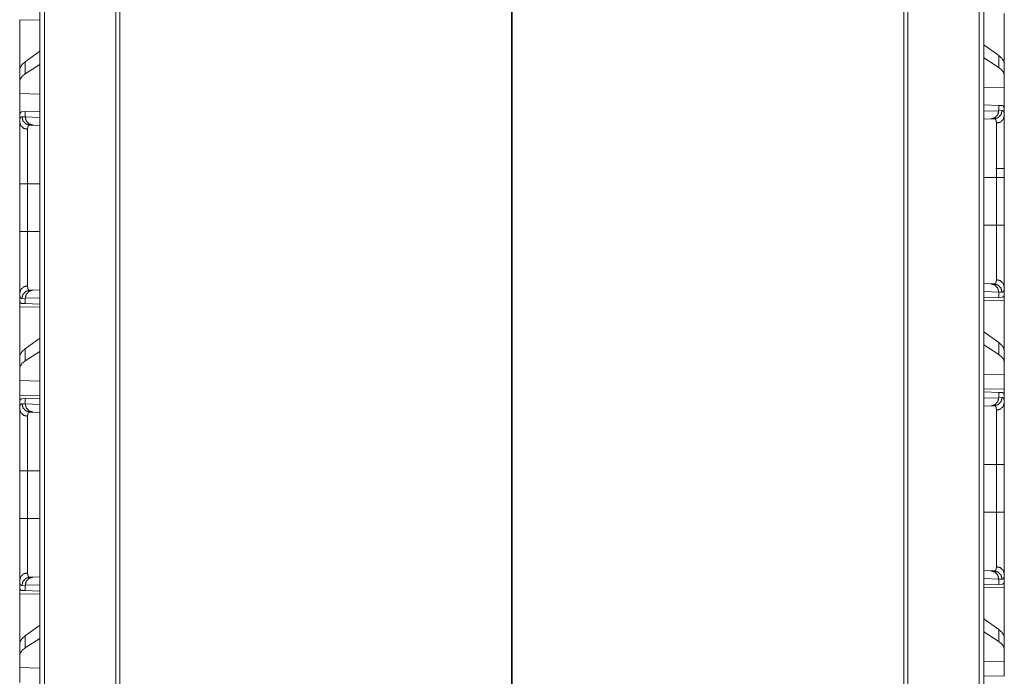
# Model space of a CAD drawing. Units: inches. Extents: x 77 to 139, y 18 to 148.
# Drawn here: x 77 to 83, y 27 to 31 of the extents above; entities that cross this region are included whole.
import ezdxf

# ---------------------------------------------------------------- set-up
doc = ezdxf.new("R2010")
doc.units = ezdxf.units.IN
doc.header["$MEASUREMENT"] = 0
doc.layers.add('1', color=7, linetype='Continuous', true_color=0xffffff)

msp = doc.modelspace()

# ---------------------------------------------------------------- linework, layer by layer
at = {"layer": '1', "color": 7, "linetype": 'Continuous', "lineweight": 18}
for p, q in [((77.2273, 22.4899), (77.2273, 97.5341)), ((77.2549, 97.5304), (77.2549, 22.4948)), ((82.9511, 22.4948), (82.9511, 97.5304)), ((82.9787, 97.5353), (82.9787, 22.4899)), ((77.6896, 22.5716), (77.6896, 97.4536)), ((77.7143, 97.4486), (77.7143, 22.5765)), ((82.4917, 22.5765), (82.4917, 97.4486)), ((82.5164, 97.4536), (82.5164, 22.5716)), ((80.1001, 89.696), (80.1001, 22.9974)), ((80.1059, 22.9974), (80.1059, 89.696)), ((83.104, 30.7304), (83.104, 30.4253)), ((77.104, 30.6924), (77.2273, 30.6903)), ((77.104, 30.3873), (77.104, 30.6924)), ((77.2273, 30.4999), (77.1381, 30.4358)), ((83.0699, 30.4738), (82.9787, 30.5393)), ((77.1381, 30.3622), (77.1381, 30.4358)), ((83.0699, 30.4003), (82.9787, 30.4593)), ((83.0699, 30.4738), (83.0699, 30.4003)), ((83.104, 30.3541), (83.104, 30.4253)), ((77.104, 30.3873), (77.104, 30.3161)), ((77.2273, 30.42), (77.1381, 30.3622)), ((77.104, 30.3161), (77.104, 30.2422)), ((83.104, 30.2802), (83.104, 30.3541)), ((77.2273, 30.2386), (77.104, 30.2422)), ((77.104, 30.0985), (77.104, 30.2422)), ((83.104, 30.2802), (82.9787, 30.2766)), ((83.104, 30.2802), (83.104, 30.1365)), ((77.118, 30.1312), (77.1381, 30.1319)), ((77.1381, 30.1319), (77.2273, 30.135)), ((77.1381, 30.0995), (77.1381, 30.1319)), ((82.9787, 30.1731), (83.0699, 30.1699)), ((82.9787, 30.1343), (83.0699, 30.1375)), ((83.0699, 30.1699), (83.0699, 30.1375)), ((83.0699, 30.1699), (83.09, 30.1692)), ((83.0699, 30.1375), (83.0903, 30.1382)), ((83.104, 30.1075), (83.104, 30.1366)), ((77.104, 30.0985), (77.104, 30.0695)), ((77.1177, 30.1002), (77.1381, 30.0995)), ((77.1381, 30.0995), (77.2273, 30.0964)), ((83.0234, 30.0875), (82.9787, 30.086)), ((83.0428, 30.0882), (83.0234, 30.0875)), ((77.1846, 30.0495), (77.1652, 30.0502)), ((77.2273, 30.048), (77.1846, 30.0495)), ((77.104, 29.6917), (77.104, 29.771)), ((83.104, 29.771), (83.104, 29.7297)), ((82.9787, 29.7297), (83.0557, 29.7297)), ((83.0557, 29.4393), (83.0557, 29.7297)), ((83.104, 29.7297), (83.104, 29.4393)), ((77.104, 29.4013), (77.104, 29.6917)), ((77.1523, 29.6917), (77.2273, 29.6917)), ((77.1523, 29.6917), (77.1523, 29.4013)), ((77.1523, 29.4013), (77.2273, 29.4013)), ((82.9787, 29.4393), (83.0557, 29.4393)), ((77.1652, 29.0428), (77.1846, 29.0435)), ((77.1846, 29.0435), (77.2273, 29.045)), ((82.9787, 29.0831), (83.0234, 29.0815)), ((83.0234, 29.0815), (83.0428, 29.0808)), ((83.104, 29.0095), (83.104, 29.0615)), ((77.104, 29.0235), (77.104, 28.9715)), ((77.1381, 28.9935), (77.1177, 28.9928)), ((77.2273, 28.9966), (77.1381, 28.9935)), ((77.1381, 28.9611), (77.1381, 28.9935)), ((83.0699, 29.0315), (82.9787, 29.0347)), ((83.0699, 28.9991), (82.9787, 28.9959)), ((82.9787, 28.9782), (83.104, 28.9804)), ((83.0699, 29.0315), (83.0699, 28.9991)), ((83.0903, 29.0308), (83.0699, 29.0315)), ((83.09, 28.9998), (83.0699, 28.9991)), ((83.104, 29.0095), (83.1011, 29.0094)), ((83.104, 28.9804), (83.104, 28.6753)), ((77.1069, 28.9714), (77.104, 28.9715)), ((77.104, 28.9424), (77.2273, 28.9403)), ((77.104, 28.6373), (77.104, 28.9424)), ((77.1381, 28.9611), (77.118, 28.9618)), ((77.2273, 28.958), (77.1381, 28.9611)), ((77.2273, 28.7499), (77.1381, 28.6858)), ((83.0699, 28.7238), (82.9787, 28.7893)), ((77.1381, 28.6122), (77.1381, 28.6858)), ((83.0699, 28.6503), (82.9787, 28.7093)), ((83.0699, 28.7238), (83.0699, 28.6503)), ((77.104, 28.6373), (77.104, 28.5661)), ((77.2273, 28.67), (77.1381, 28.6122)), ((83.104, 28.6041), (83.104, 28.6753)), ((77.104, 28.5661), (77.104, 28.4922)), ((83.104, 28.5302), (83.104, 28.6041)), ((83.104, 28.5302), (82.9787, 28.5266)), ((83.104, 28.5302), (83.104, 28.4386)), ((77.2273, 28.4886), (77.104, 28.4922)), ((77.104, 28.4006), (77.104, 28.4922)), ((83.104, 28.4386), (82.9787, 28.4408)), ((77.2273, 28.4027), (77.104, 28.4006)), ((77.118, 28.3812), (77.1381, 28.3819)), ((77.1381, 28.3819), (77.2273, 28.385)), ((77.1381, 28.3495), (77.1381, 28.3819)), ((82.9787, 28.4231), (83.0699, 28.4199)), ((82.9787, 28.3843), (83.0699, 28.3875)), ((83.0699, 28.4199), (83.0699, 28.3875)), ((83.0699, 28.4199), (83.09, 28.4192)), ((83.0699, 28.3875), (83.0903, 28.3882)), ((83.104, 28.4095), (83.1011, 28.4096)), ((83.104, 28.3575), (83.104, 28.4095)), ((77.1069, 28.3716), (77.104, 28.3715)), ((77.104, 28.3715), (77.104, 28.3195)), ((77.1177, 28.3502), (77.1381, 28.3495)), ((77.1381, 28.3495), (77.2273, 28.3464)), ((83.0234, 28.3375), (82.9787, 28.336)), ((83.0428, 28.3382), (83.0234, 28.3375)), ((77.1846, 28.2995), (77.1652, 28.3002)), ((77.2273, 28.298), (77.1846, 28.2995)), ((82.9787, 27.9797), (83.0557, 27.9797)), ((83.0557, 27.6893), (83.0557, 27.9797)), ((83.104, 27.9797), (83.104, 27.6893)), ((77.104, 27.6513), (77.104, 27.9417)), ((77.1523, 27.9417), (77.2273, 27.9417)), ((77.1523, 27.9417), (77.1523, 27.6513)), ((82.9787, 27.6893), (83.0557, 27.6893)), ((77.1523, 27.6513), (77.2273, 27.6513)), ((82.9787, 27.3331), (83.0234, 27.3315)), ((83.0234, 27.3315), (83.0428, 27.3308)), ((83.104, 27.2595), (83.104, 27.3115)), ((77.104, 27.2735), (77.104, 27.2215)), ((77.1381, 27.2435), (77.1177, 27.2428)), ((77.2273, 27.2466), (77.1381, 27.2435)), ((77.1381, 27.2111), (77.1381, 27.2435)), ((77.1652, 27.2928), (77.1846, 27.2935)), ((77.1846, 27.2935), (77.2273, 27.295)), ((83.0699, 27.2815), (82.9787, 27.2847)), ((83.0699, 27.2491), (82.9787, 27.2459)), ((83.0699, 27.2815), (83.0699, 27.2491)), ((83.0903, 27.2808), (83.0699, 27.2815)), ((83.09, 27.2498), (83.0699, 27.2491)), ((83.104, 27.2595), (83.1011, 27.2594)), ((77.1069, 27.2214), (77.104, 27.2215)), ((77.104, 27.1924), (77.2273, 27.1903)), ((77.104, 26.8873), (77.104, 27.1924)), ((77.1381, 27.2111), (77.118, 27.2118)), ((77.2273, 27.208), (77.1381, 27.2111)), ((82.9787, 27.2282), (83.104, 27.2304)), ((83.104, 27.2304), (83.104, 26.9253)), ((83.0699, 26.9738), (82.9787, 27.0393)), ((77.2273, 26.9999), (77.1381, 26.9358)), ((83.0699, 26.9002), (82.9787, 26.9593)), ((83.0699, 26.9738), (83.0699, 26.9002)), ((77.104, 26.8873), (77.104, 26.8161)), ((77.1381, 26.8622), (77.1381, 26.9358)), ((77.2273, 26.92), (77.1381, 26.8622)), ((83.104, 26.8541), (83.104, 26.9253)), ((83.104, 26.7802), (83.104, 26.8541)), ((77.104, 26.8161), (77.104, 26.7422)), ((83.104, 26.7802), (82.9787, 26.7766)), ((83.104, 26.7802), (83.104, 26.6886)), ((77.2273, 26.7386), (77.104, 26.7422)), ((77.104, 26.6506), (77.104, 26.7422)), ((83.104, 26.6886), (82.9787, 26.6908))]:
    msp.add_line(p, q, dxfattribs=at)
for points, knots in [([(77.1381, 30.4358), (77.1192, 30.4196), (77.1078, 30.4034), (77.104, 30.3873)], [0, 0, 0.40671, 0.730268, 1, 1]), ([(83.104, 30.4253), (83.1002, 30.4414), (83.0888, 30.4576), (83.0699, 30.4738)], [0, 0, 0.269674, 0.593297, 1, 1]), ([(77.1381, 30.3622), (77.1192, 30.3473), (77.1078, 30.3319), (77.104, 30.3161)], [0, 0, 0.404458, 0.726695, 1, 1]), ([(83.104, 30.3541), (83.1002, 30.3699), (83.0888, 30.3853), (83.0699, 30.4003)], [0, 0, 0.273328, 0.595515, 1, 1]), ([(77.104, 30.0985), (77.1042, 30.1061), (77.1048, 30.1126), (77.1059, 30.1182), (77.1074, 30.1227), (77.1093, 30.1263), (77.1117, 30.129), (77.1124, 30.1295), (77.1131, 30.1299), (77.1138, 30.1303), (77.1146, 30.1306), (77.1162, 30.131), (77.118, 30.1312)], [0, 0, 0.193121, 0.361367, 0.506247, 0.629585, 0.734641, 0.826178, 0.847787, 0.869241, 0.890601, 0.911906, 0.95515, 1, 1]), ([(83.0699, 30.1375), (83.0638, 30.113), (83.0468, 30.0948), (83.0234, 30.0875)], [0, 0, 0.338296, 0.671602, 1, 1]), ([(83.0903, 30.1382), (83.084, 30.1137), (83.0667, 30.0954), (83.0428, 30.0882)], [0, 0, 0.335301, 0.668561, 1, 1]), ([(83.09, 30.1692), (83.0918, 30.169), (83.0934, 30.1686), (83.0942, 30.1683), (83.0949, 30.1679), (83.0956, 30.1675), (83.0963, 30.167), (83.0987, 30.1643), (83.1006, 30.1607), (83.1021, 30.1562), (83.1032, 30.1506), (83.1038, 30.1441), (83.104, 30.1366)], [0, 0, 0.04501, 0.088269, 0.109539, 0.130934, 0.152341, 0.173948, 0.265471, 0.370512, 0.493912, 0.63869, 0.806912, 1, 1]), ([(83.0903, 30.1382), (83.0936, 30.1378), (83.0964, 30.1364), (83.0988, 30.1341), (83.1007, 30.1308), (83.1022, 30.1265), (83.1032, 30.1212), (83.1034, 30.1197), (83.1036, 30.1181), (83.1037, 30.1165), (83.1038, 30.1148), (83.104, 30.1113), (83.104, 30.1075)], [0, 0, 0.088663, 0.172502, 0.261592, 0.364434, 0.486786, 0.632396, 0.672729, 0.71474, 0.758235, 0.803435, 0.89843, 1, 1]), ([(77.104, 30.0695), (77.1041, 30.0733), (77.1042, 30.0768), (77.1043, 30.0785), (77.1045, 30.0801), (77.1046, 30.0817), (77.1048, 30.0832), (77.1059, 30.0885), (77.1073, 30.0928), (77.1092, 30.0961), (77.1116, 30.0984), (77.1144, 30.0998), (77.1177, 30.1002)], [0, 0, 0.101586, 0.19668, 0.241799, 0.2853, 0.327317, 0.367655, 0.51337, 0.635655, 0.738424, 0.827649, 0.911499, 1, 1]), ([(77.1523, 30.0234), (77.128, 30.0301), (77.1104, 30.0469), (77.104, 30.0695)], [0, 0, 0.344557, 0.677881, 1, 1]), ([(77.104, 29.6917), (77.104, 29.7219), (77.104, 29.7517), (77.104, 29.781), (77.104, 29.8099), (77.104, 29.8384), (77.104, 29.8455), (77.104, 29.8525), (77.104, 29.8663), (77.104, 29.893), (77.104, 29.9185), (77.104, 29.9429), (77.104, 29.9546), (77.104, 29.9575), (77.104, 29.9633), (77.104, 29.9771), (77.104, 29.9877), (77.104, 30.0076), (77.104, 30.0258), (77.104, 30.0422), (77.104, 30.0461), (77.104, 30.0498), (77.104, 30.0569), (77.104, 30.0695)], [0, 0, 0.079905, 0.158681, 0.236346, 0.312916, 0.388367, 0.407046, 0.425588, 0.462077, 0.532728, 0.600321, 0.664837, 0.695932, 0.703583, 0.71873, 0.7554, 0.783437, 0.83608, 0.884201, 0.927755, 0.937922, 0.947787, 0.966535, 1, 1]), ([(77.1652, 30.0502), (77.1413, 30.0574), (77.124, 30.0757), (77.1177, 30.1002)], [0, 0, 0.331372, 0.664691, 1, 1]), ([(77.1846, 30.0495), (77.1612, 30.0568), (77.1442, 30.075), (77.1381, 30.0995)], [0, 0, 0.328352, 0.661665, 1, 1]), ([(83.0557, 30.0614), (83.0557, 30.0647), (83.0556, 30.0678), (83.0555, 30.0692), (83.0553, 30.0706), (83.0552, 30.072), (83.055, 30.0733), (83.054, 30.078), (83.0526, 30.0817), (83.0508, 30.0846), (83.0486, 30.0867), (83.0473, 30.0874), (83.0459, 30.0879), (83.0452, 30.088), (83.0444, 30.0881), (83.044, 30.0882), (83.0436, 30.0882), (83.0432, 30.0882), (83.0431, 30.0882), (83.0429, 30.0882), (83.0429, 30.0882), (83.0429, 30.0882), (83.0428, 30.0882), (83.0428, 30.0882)], [0, 0, 0.099349, 0.192432, 0.236639, 0.279271, 0.320507, 0.360095, 0.503188, 0.624081, 0.726851, 0.81772, 0.861605, 0.9057, 0.928331, 0.951437, 0.96321, 0.975349, 0.987474, 0.990604, 0.995298, 0.996865, 0.997647, 0.999212, 1, 1]), ([(83.104, 30.1075), (83.0976, 30.0849), (83.08, 30.0681), (83.0557, 30.0614)], [0, 0, 0.322069, 0.655397, 1, 1]), ([(83.0557, 29.7297), (83.0557, 29.743), (83.0557, 29.7464), (83.0557, 29.753), (83.0557, 29.7695), (83.0557, 29.8084), (83.0557, 29.8339), (83.0557, 29.8589), (83.0557, 29.8651), (83.0557, 29.8712), (83.0557, 29.8833), (83.0557, 29.9067), (83.0557, 29.929), (83.0557, 29.9504), (83.0557, 29.9556), (83.0557, 29.9632), (83.0557, 29.9682), (83.0557, 29.9897), (83.0557, 30.023), (83.0557, 30.0391), (83.0557, 30.0424), (83.0557, 30.0472), (83.0557, 30.056), (83.0557, 30.0614)], [0, 0, 0.040165, 0.050207, 0.07023, 0.119966, 0.237331, 0.31401, 0.389442, 0.408092, 0.426604, 0.46302, 0.533545, 0.601007, 0.665407, 0.681033, 0.70409, 0.719216, 0.783802, 0.884382, 0.93297, 0.942981, 0.957391, 0.983961, 1, 1]), ([(83.104, 30.1075), (83.104, 30.0949), (83.104, 30.0878), (83.104, 30.0841), (83.104, 30.0802), (83.104, 30.0638), (83.104, 30.0456), (83.104, 30.0257), (83.104, 30.0041), (83.104, 29.9984), (83.104, 29.9926), (83.104, 29.9868), (83.104, 29.9689), (83.104, 29.9439), (83.104, 29.9178), (83.104, 29.8974), (83.104, 29.887), (83.104, 29.8835), (83.104, 29.8764), (83.104, 29.8622), (83.104, 29.8335), (83.104, 29.8044), (83.104, 29.7748), (83.104, 29.7449), (83.104, 29.7297)], [0, 0, 0.033465, 0.052213, 0.062078, 0.072245, 0.115808, 0.16392, 0.216563, 0.273791, 0.288817, 0.304076, 0.319525, 0.367042, 0.433101, 0.502219, 0.556077, 0.583666, 0.592954, 0.611642, 0.649225, 0.725235, 0.802349, 0.880573, 0.95991, 1, 1]), ([(77.1652, 30.0502), (77.1652, 30.0502), (77.1651, 30.0502), (77.1651, 30.0502), (77.165, 30.0502), (77.1649, 30.0502), (77.1646, 30.0502), (77.1644, 30.0502), (77.164, 30.0502), (77.1636, 30.0501), (77.1629, 30.05), (77.1621, 30.0499), (77.1607, 30.0494), (77.1594, 30.0487), (77.1572, 30.0466), (77.1554, 30.0437), (77.154, 30.04), (77.153, 30.0353), (77.1528, 30.034), (77.1527, 30.0326), (77.1526, 30.0312), (77.1524, 30.0298), (77.1523, 30.0267), (77.1523, 30.0234)], [0, 0, 0.000782, 0.002347, 0.003135, 0.006069, 0.009199, 0.018391, 0.024457, 0.036597, 0.048372, 0.07148, 0.094093, 0.138409, 0.182081, 0.272959, 0.375741, 0.496647, 0.639852, 0.679445, 0.72061, 0.763326, 0.807553, 0.900638, 1, 1]), ([(77.1523, 30.0234), (77.1523, 30.0123), (77.1523, 30.0061), (77.1523, 30.0028), (77.1523, 29.9994), (77.1523, 29.9691), (77.1523, 29.9327), (77.1523, 29.9277), (77.1523, 29.9227), (77.1523, 29.9176), (77.1523, 29.9018), (77.1523, 29.88), (77.1523, 29.8571), (77.1523, 29.8453), (77.1523, 29.8332), (77.1523, 29.8271), (77.1523, 29.8209), (77.1523, 29.7959), (77.1523, 29.7446), (77.1523, 29.7315), (77.1523, 29.715), (77.1523, 29.7117), (77.1523, 29.705), (77.1523, 29.6917)], [0, 0, 0.033412, 0.05213, 0.061985, 0.072135, 0.163655, 0.273314, 0.288322, 0.303546, 0.318967, 0.366405, 0.432336, 0.50133, 0.53697, 0.573396, 0.591898, 0.610558, 0.68599, 0.840595, 0.880024, 0.92976, 0.939772, 0.959835, 1, 1]), ([(83.104, 29.786), (83.0976, 29.786), (83.0515, 29.786)], [0, 0, 0.1219, 1, 1]), ([(83.104, 29.7297), (83.0976, 29.7297), (83.0557, 29.7297)], [0, 0, 0.132758, 1, 1]), ([(77.1523, 29.6917), (77.1104, 29.6917), (77.104, 29.6917)], [0, 0, 0.867107, 1, 1]), ([(77.104, 29.0235), (77.104, 29.0361), (77.104, 29.043), (77.104, 29.0584), (77.104, 29.0756), (77.104, 29.0946), (77.104, 29.1074), (77.104, 29.11), (77.104, 29.1154), (77.104, 29.1264), (77.104, 29.1494), (77.104, 29.1737), (77.104, 29.1992), (77.104, 29.2125), (77.104, 29.2193), (77.104, 29.2261), (77.104, 29.2538), (77.104, 29.2822), (77.104, 29.3112), (77.104, 29.3408), (77.104, 29.3483), (77.104, 29.3558), (77.104, 29.3634), (77.104, 29.3861), (77.104, 29.4013)], [0, 0, 0.033292, 0.051782, 0.092407, 0.137848, 0.188131, 0.222069, 0.229091, 0.243316, 0.272438, 0.333276, 0.397517, 0.465178, 0.500306, 0.518201, 0.536286, 0.609686, 0.684757, 0.761483, 0.839871, 0.859731, 0.879695, 0.899692, 0.959806, 1, 1]), ([(77.1523, 29.4013), (77.1104, 29.4013), (77.104, 29.4013)], [0, 0, 0.867107, 1, 1]), ([(77.1523, 29.4013), (77.1523, 29.398), (77.1523, 29.3946), (77.1523, 29.3913), (77.1523, 29.3813), (77.1523, 29.3681), (77.1523, 29.3581), (77.1523, 29.3548), (77.1523, 29.3483), (77.1523, 29.2969), (77.1523, 29.2477), (77.1523, 29.2417), (77.1523, 29.2358), (77.1523, 29.2241), (77.1523, 29.2017), (77.1523, 29.1804), (77.1523, 29.1603), (77.1523, 29.1554), (77.1523, 29.1482), (77.1523, 29.1436), (77.1523, 29.1323), (77.1523, 29.1237), (77.1523, 29.0935), (77.1523, 29.0807), (77.1523, 29.0778), (77.1523, 29.075), (77.1523, 29.0696)], [0, 0, 0.010041, 0.020073, 0.030104, 0.060169, 0.100178, 0.130125, 0.140078, 0.159915, 0.314834, 0.463138, 0.481198, 0.499082, 0.534173, 0.601783, 0.665986, 0.726784, 0.741438, 0.763023, 0.777128, 0.81109, 0.836895, 0.92813, 0.966568, 0.975412, 0.983942, 1, 1]), ([(83.0557, 29.1077), (83.0557, 29.113), (83.0557, 29.1158), (83.0557, 29.1187), (83.0557, 29.1315), (83.0557, 29.1617), (83.0557, 29.1793), (83.0557, 29.1839), (83.0557, 29.1886), (83.0557, 29.1983), (83.0557, 29.2184), (83.0557, 29.2397), (83.0557, 29.2621), (83.0557, 29.2738), (83.0557, 29.2797), (83.0557, 29.2857), (83.0557, 29.3349), (83.0557, 29.3863), (83.0557, 29.3928), (83.0557, 29.3994), (83.0557, 29.4061), (83.0557, 29.4193), (83.0557, 29.4293), (83.0557, 29.4343), (83.0557, 29.4376), (83.0557, 29.4393)], [0, 0, 0.016048, 0.024588, 0.033432, 0.07187, 0.163105, 0.215923, 0.22989, 0.244113, 0.273216, 0.334014, 0.398208, 0.465817, 0.500918, 0.518792, 0.536853, 0.685156, 0.840075, 0.859912, 0.879848, 0.899822, 0.939821, 0.969886, 0.984933, 0.994984, 1, 1]), ([(83.104, 29.4393), (83.0976, 29.4393), (83.0557, 29.4393)], [0, 0, 0.132758, 1, 1]), ([(83.104, 29.4393), (83.104, 29.4241), (83.104, 29.4014), (83.104, 29.3901), (83.104, 29.3825), (83.104, 29.3788), (83.104, 29.3492), (83.104, 29.3202), (83.104, 29.2918), (83.104, 29.2641), (83.104, 29.2573), (83.104, 29.2505), (83.104, 29.2438), (83.104, 29.2243), (83.104, 29.1994), (83.104, 29.1757), (83.104, 29.1589), (83.104, 29.1507), (83.104, 29.1454), (83.104, 29.1326), (83.104, 29.1136), (83.104, 29.0964), (83.104, 29.081), (83.104, 29.0675), (83.104, 29.0615)], [0, 0, 0.040194, 0.100316, 0.1303, 0.150212, 0.160129, 0.238517, 0.315243, 0.390314, 0.463722, 0.481799, 0.499694, 0.517366, 0.569079, 0.635034, 0.697578, 0.742235, 0.763827, 0.77794, 0.811869, 0.862161, 0.907602, 0.948218, 0.983983, 1, 1]), ([(83.0428, 29.0808), (83.0428, 29.0808), (83.0428, 29.0808), (83.0429, 29.0808), (83.0429, 29.0808), (83.043, 29.0808), (83.0431, 29.0808), (83.0432, 29.0808), (83.0436, 29.0808), (83.044, 29.0808), (83.0444, 29.0809), (83.0452, 29.081), (83.0459, 29.0811), (83.0466, 29.0814), (83.0473, 29.0816), (83.048, 29.082), (83.0486, 29.0823), (83.0508, 29.0844), (83.0526, 29.0873), (83.054, 29.0911), (83.055, 29.0958), (83.0556, 29.1013), (83.0557, 29.1077)], [0, 0, 0.000788, 0.00157, 0.003135, 0.004702, 0.006266, 0.009396, 0.012525, 0.024649, 0.036787, 0.048559, 0.071857, 0.094677, 0.116974, 0.139269, 0.161348, 0.183498, 0.275308, 0.378632, 0.499656, 0.642083, 0.808299, 1, 1]), ([(83.104, 29.0615), (83.0976, 29.0841), (83.08, 29.1009), (83.0557, 29.1077)], [0, 0, 0.322069, 0.655397, 1, 1]), ([(77.1523, 29.0696), (77.128, 29.0629), (77.1104, 29.0461), (77.104, 29.0235)], [0, 0, 0.344539, 0.677887, 1, 1]), ([(77.1177, 28.9928), (77.124, 29.0173), (77.1413, 29.0356), (77.1652, 29.0428)], [0, 0, 0.335337, 0.668642, 1, 1]), ([(77.1381, 28.9935), (77.1442, 29.018), (77.1612, 29.0362), (77.1846, 29.0435)], [0, 0, 0.338296, 0.671644, 1, 1]), ([(77.1523, 29.0696), (77.1524, 29.0633), (77.153, 29.0578), (77.154, 29.0531), (77.1554, 29.0493), (77.1572, 29.0464), (77.1594, 29.0443), (77.16, 29.044), (77.1607, 29.0436), (77.1614, 29.0434), (77.1621, 29.0431), (77.1628, 29.043), (77.1636, 29.0429), (77.164, 29.0428), (77.1644, 29.0428), (77.1646, 29.0428), (77.1648, 29.0428), (77.165, 29.0428), (77.1651, 29.0428), (77.1651, 29.0428), (77.1652, 29.0428), (77.1652, 29.0428)], [0, 0, 0.191755, 0.357917, 0.50038, 0.621434, 0.724867, 0.816635, 0.83884, 0.860926, 0.88319, 0.905492, 0.928319, 0.951428, 0.963399, 0.975344, 0.981606, 0.987669, 0.993927, 0.9953, 0.997647, 0.998435, 1, 1]), ([(83.0234, 29.0815), (83.0468, 29.0742), (83.0638, 29.056), (83.0699, 29.0315)], [0, 0, 0.328398, 0.661704, 1, 1]), ([(83.0428, 29.0808), (83.0667, 29.0736), (83.084, 29.0553), (83.0903, 29.0308)], [0, 0, 0.331439, 0.664699, 1, 1]), ([(83.104, 29.0615), (83.1038, 29.0542), (83.1032, 29.0479), (83.1022, 29.0426), (83.1007, 29.0383), (83.0988, 29.035), (83.0965, 29.0326), (83.0958, 29.0322), (83.0951, 29.0318), (83.0944, 29.0315), (83.0936, 29.0312), (83.092, 29.0309), (83.0903, 29.0308)], [0, 0, 0.195892, 0.365458, 0.510359, 0.632742, 0.736029, 0.825865, 0.847269, 0.868372, 0.889535, 0.910758, 0.954292, 1, 1]), ([(77.1177, 28.9928), (77.116, 28.9929), (77.1144, 28.9932), (77.1136, 28.9935), (77.1129, 28.9938), (77.1122, 28.9942), (77.1115, 28.9946), (77.1092, 28.997), (77.1073, 29.0003), (77.1058, 29.0046), (77.1048, 29.0099), (77.1042, 29.0162), (77.104, 29.0235)], [0, 0, 0.045544, 0.08907, 0.110296, 0.131463, 0.152611, 0.173971, 0.263885, 0.367201, 0.489632, 0.634559, 0.804069, 1, 1]), ([(83.1011, 29.0094), (83.0991, 29.0053), (83.0966, 29.0023), (83.0936, 29.0005), (83.09, 28.9998)], [0, 0, 0.292092, 0.540696, 0.767228, 1, 1]), ([(77.118, 28.9618), (77.1144, 28.9625), (77.1114, 28.9643), (77.1089, 28.9673), (77.1069, 28.9714)], [0, 0, 0.232354, 0.459024, 0.707501, 1, 1]), ([(77.1381, 28.6858), (77.1192, 28.6696), (77.1078, 28.6534), (77.104, 28.6373)], [0, 0, 0.40671, 0.730268, 1, 1]), ([(83.104, 28.6753), (83.1002, 28.6914), (83.0888, 28.7076), (83.0699, 28.7238)], [0, 0, 0.269674, 0.593297, 1, 1]), ([(83.104, 28.6041), (83.1002, 28.6199), (83.0888, 28.6353), (83.0699, 28.6503)], [0, 0, 0.273328, 0.595515, 1, 1]), ([(77.1381, 28.6122), (77.1192, 28.5973), (77.1078, 28.5819), (77.104, 28.5661)], [0, 0, 0.404458, 0.726695, 1, 1]), ([(77.1069, 28.3716), (77.1089, 28.3757), (77.1114, 28.3787), (77.1144, 28.3805), (77.118, 28.3812)], [0, 0, 0.292499, 0.540976, 0.767646, 1, 1]), ([(83.0699, 28.3875), (83.0638, 28.363), (83.0468, 28.3448), (83.0234, 28.3375)], [0, 0, 0.338296, 0.671602, 1, 1]), ([(83.0903, 28.3882), (83.084, 28.3637), (83.0667, 28.3454), (83.0428, 28.3382)], [0, 0, 0.335301, 0.668561, 1, 1]), ([(83.09, 28.4192), (83.0936, 28.4185), (83.0966, 28.4167), (83.0991, 28.4137), (83.1011, 28.4096)], [0, 0, 0.232772, 0.459304, 0.707908, 1, 1]), ([(83.0903, 28.3882), (83.0936, 28.3878), (83.0964, 28.3864), (83.0988, 28.3841), (83.1007, 28.3808), (83.1022, 28.3765), (83.1032, 28.3712), (83.1034, 28.3697), (83.1036, 28.3681), (83.1037, 28.3665), (83.1038, 28.3648), (83.104, 28.3613), (83.104, 28.3575)], [0, 0, 0.088663, 0.172502, 0.261592, 0.364434, 0.486786, 0.632396, 0.672729, 0.71474, 0.758235, 0.803435, 0.89843, 1, 1]), ([(77.104, 28.3195), (77.1041, 28.3233), (77.1042, 28.3268), (77.1043, 28.3285), (77.1045, 28.3301), (77.1046, 28.3317), (77.1048, 28.3332), (77.1059, 28.3385), (77.1073, 28.3428), (77.1092, 28.3461), (77.1116, 28.3484), (77.1144, 28.3498), (77.1177, 28.3502)], [0, 0, 0.101586, 0.19668, 0.241799, 0.2853, 0.327317, 0.367655, 0.51337, 0.635655, 0.738424, 0.827649, 0.911499, 1, 1]), ([(77.1652, 28.3002), (77.1413, 28.3074), (77.124, 28.3257), (77.1177, 28.3502)], [0, 0, 0.331372, 0.664691, 1, 1]), ([(77.1846, 28.2995), (77.1612, 28.3068), (77.1442, 28.325), (77.1381, 28.3495)], [0, 0, 0.328352, 0.661665, 1, 1]), ([(83.0557, 28.3114), (83.0557, 28.3147), (83.0556, 28.3178), (83.0555, 28.3192), (83.0553, 28.3206), (83.0552, 28.322), (83.055, 28.3233), (83.054, 28.328), (83.0526, 28.3317), (83.0508, 28.3346), (83.0486, 28.3367), (83.0473, 28.3374), (83.0459, 28.3379), (83.0452, 28.338), (83.0444, 28.3381), (83.044, 28.3382), (83.0436, 28.3382), (83.0432, 28.3382), (83.0431, 28.3382), (83.0429, 28.3382), (83.0429, 28.3382), (83.0429, 28.3382), (83.0428, 28.3382), (83.0428, 28.3382)], [0, 0, 0.099349, 0.192432, 0.236639, 0.279271, 0.320507, 0.360095, 0.503188, 0.624081, 0.726851, 0.81772, 0.861605, 0.9057, 0.928331, 0.951437, 0.96321, 0.975349, 0.987474, 0.990604, 0.995298, 0.996865, 0.997647, 0.999212, 1, 1]), ([(83.104, 28.3575), (83.0976, 28.3349), (83.08, 28.3181), (83.0557, 28.3114)], [0, 0, 0.322069, 0.655397, 1, 1]), ([(83.104, 28.3575), (83.104, 28.3449), (83.104, 28.3378), (83.104, 28.3341), (83.104, 28.3302), (83.104, 28.3138), (83.104, 28.2956), (83.104, 28.2859), (83.104, 28.2651), (83.104, 28.2513), (83.104, 28.2455), (83.104, 28.2368), (83.104, 28.2189), (83.104, 28.1939), (83.104, 28.1678), (83.104, 28.1543), (83.104, 28.1405), (83.104, 28.1335), (83.104, 28.1264), (83.104, 28.1122), (83.104, 28.0835), (83.104, 28.0544), (83.104, 28.0248), (83.104, 27.9949), (83.104, 27.9797)], [0, 0, 0.033465, 0.052213, 0.062078, 0.072245, 0.115808, 0.16392, 0.189673, 0.2446, 0.28127, 0.296425, 0.319525, 0.367042, 0.433101, 0.502219, 0.537923, 0.574421, 0.592954, 0.611642, 0.649225, 0.725235, 0.802349, 0.880573, 0.95991, 1, 1]), ([(77.1523, 28.2734), (77.128, 28.2801), (77.1104, 28.2969), (77.104, 28.3195)], [0, 0, 0.344557, 0.677881, 1, 1]), ([(77.104, 27.9417), (77.104, 27.9719), (77.104, 28.0017), (77.104, 28.031), (77.104, 28.0599), (77.104, 28.0884), (77.104, 28.0955), (77.104, 28.1025), (77.104, 28.1163), (77.104, 28.143), (77.104, 28.1685), (77.104, 28.1929), (77.104, 28.2046), (77.104, 28.2075), (77.104, 28.2133), (77.104, 28.2271), (77.104, 28.2377), (77.104, 28.2576), (77.104, 28.2758), (77.104, 28.2922), (77.104, 28.2961), (77.104, 28.2998), (77.104, 28.3069), (77.104, 28.3195)], [0, 0, 0.079905, 0.158681, 0.236346, 0.312916, 0.388367, 0.407046, 0.425588, 0.462077, 0.532728, 0.600321, 0.664837, 0.695932, 0.703583, 0.71873, 0.7554, 0.783437, 0.83608, 0.884201, 0.927755, 0.937922, 0.947787, 0.966535, 1, 1]), ([(77.1652, 28.3002), (77.1652, 28.3002), (77.1651, 28.3002), (77.1651, 28.3002), (77.165, 28.3002), (77.1649, 28.3002), (77.1646, 28.3002), (77.1644, 28.3002), (77.164, 28.3002), (77.1636, 28.3001), (77.1629, 28.3), (77.1621, 28.2999), (77.1607, 28.2994), (77.1594, 28.2987), (77.1572, 28.2966), (77.1554, 28.2937), (77.154, 28.29), (77.153, 28.2853), (77.1528, 28.284), (77.1527, 28.2826), (77.1526, 28.2812), (77.1524, 28.2798), (77.1523, 28.2767), (77.1523, 28.2734)], [0, 0, 0.000782, 0.002347, 0.003135, 0.006069, 0.009199, 0.018391, 0.024457, 0.036597, 0.048372, 0.07148, 0.094093, 0.138409, 0.182081, 0.272959, 0.375741, 0.496647, 0.639852, 0.679445, 0.72061, 0.763326, 0.807553, 0.900638, 1, 1]), ([(77.1523, 28.2734), (77.1523, 28.2623), (77.1523, 28.2561), (77.1523, 28.2528), (77.1523, 28.2494), (77.1523, 28.2191), (77.1523, 28.1827), (77.1523, 28.1777), (77.1523, 28.1727), (77.1523, 28.1624), (77.1523, 28.141), (77.1523, 28.1187), (77.1523, 28.0953), (77.1523, 28.0832), (77.1523, 28.0771), (77.1523, 28.0709), (77.1523, 28.0459), (77.1523, 27.9946), (77.1523, 27.9815), (77.1523, 27.965), (77.1523, 27.9584), (77.1523, 27.9484), (77.1523, 27.9417)], [0, 0, 0.033412, 0.05213, 0.061985, 0.072135, 0.163655, 0.273314, 0.288322, 0.303546, 0.334583, 0.398983, 0.466455, 0.53697, 0.573396, 0.591898, 0.610558, 0.68599, 0.840595, 0.880024, 0.92976, 0.949793, 0.979908, 1, 1]), ([(83.0557, 27.9797), (83.0557, 27.993), (83.0557, 27.9964), (83.0557, 28.003), (83.0557, 28.0195), (83.0557, 28.0584), (83.0557, 28.0839), (83.0557, 28.1089), (83.0557, 28.1151), (83.0557, 28.1212), (83.0557, 28.1333), (83.0557, 28.1567), (83.0557, 28.179), (83.0557, 28.2004), (83.0557, 28.2056), (83.0557, 28.2132), (83.0557, 28.2182), (83.0557, 28.2397), (83.0557, 28.2571), (83.0557, 28.2874), (83.0557, 28.2908), (83.0557, 28.2941), (83.0557, 28.2972), (83.0557, 28.306), (83.0557, 28.3114)], [0, 0, 0.040165, 0.050207, 0.07023, 0.119966, 0.237331, 0.31401, 0.389442, 0.408092, 0.426604, 0.46302, 0.533545, 0.601007, 0.665407, 0.681033, 0.70409, 0.719216, 0.783802, 0.836345, 0.927865, 0.938015, 0.94786, 0.957391, 0.983961, 1, 1]), ([(83.0557, 27.9797), (83.0976, 27.9797), (83.104, 27.9797)], [0, 0, 0.867242, 1, 1]), ([(77.104, 27.9417), (77.1104, 27.9417), (77.1523, 27.9417)], [0, 0, 0.132893, 1, 1]), ([(83.0557, 27.3577), (83.0557, 27.363), (83.0557, 27.3658), (83.0557, 27.3687), (83.0557, 27.3815), (83.0557, 27.4117), (83.0557, 27.4293), (83.0557, 27.4339), (83.0557, 27.4386), (83.0557, 27.4483), (83.0557, 27.4684), (83.0557, 27.4897), (83.0557, 27.5121), (83.0557, 27.5238), (83.0557, 27.5297), (83.0557, 27.5357), (83.0557, 27.5849), (83.0557, 27.6363), (83.0557, 27.6428), (83.0557, 27.6494), (83.0557, 27.6627), (83.0557, 27.676), (83.0557, 27.6826), (83.0557, 27.6843), (83.0557, 27.6876), (83.0557, 27.6893)], [0, 0, 0.016048, 0.024588, 0.033432, 0.07187, 0.163105, 0.215923, 0.22989, 0.244113, 0.273216, 0.334014, 0.398208, 0.465817, 0.500918, 0.518792, 0.536853, 0.685156, 0.840075, 0.859912, 0.879848, 0.919807, 0.959864, 0.979917, 0.984933, 0.994984, 1, 1]), ([(83.0557, 27.6893), (83.0976, 27.6893), (83.104, 27.6893)], [0, 0, 0.867242, 1, 1]), ([(83.104, 27.6893), (83.104, 27.6741), (83.104, 27.6514), (83.104, 27.6401), (83.104, 27.6325), (83.104, 27.6288), (83.104, 27.5992), (83.104, 27.5702), (83.104, 27.5418), (83.104, 27.5141), (83.104, 27.5073), (83.104, 27.5005), (83.104, 27.4938), (83.104, 27.4743), (83.104, 27.4494), (83.104, 27.4257), (83.104, 27.4089), (83.104, 27.4007), (83.104, 27.3954), (83.104, 27.3826), (83.104, 27.3636), (83.104, 27.3464), (83.104, 27.331), (83.104, 27.3175), (83.104, 27.3115)], [0, 0, 0.040194, 0.100316, 0.1303, 0.150212, 0.160129, 0.238517, 0.315243, 0.390314, 0.463722, 0.481799, 0.499694, 0.517366, 0.569079, 0.635034, 0.697578, 0.742235, 0.763827, 0.77794, 0.811869, 0.862161, 0.907602, 0.948218, 0.983983, 1, 1]), ([(77.104, 27.2735), (77.104, 27.2795), (77.104, 27.293), (77.104, 27.3084), (77.104, 27.3256), (77.104, 27.3446), (77.104, 27.3574), (77.104, 27.3627), (77.104, 27.3709), (77.104, 27.3877), (77.104, 27.4114), (77.104, 27.4363), (77.104, 27.4492), (77.104, 27.4625), (77.104, 27.4693), (77.104, 27.4761), (77.104, 27.5038), (77.104, 27.5322), (77.104, 27.5612), (77.104, 27.5908), (77.104, 27.5983), (77.104, 27.6021), (77.104, 27.6134), (77.104, 27.621), (77.104, 27.6513)], [0, 0, 0.016017, 0.051782, 0.092403, 0.137844, 0.188127, 0.222066, 0.23617, 0.257771, 0.302428, 0.364963, 0.430919, 0.465176, 0.500304, 0.518199, 0.536284, 0.609684, 0.684756, 0.761482, 0.839871, 0.859731, 0.8697, 0.899692, 0.919707, 1, 1]), ([(77.104, 27.6513), (77.1104, 27.6513), (77.1523, 27.6513)], [0, 0, 0.132893, 1, 1]), ([(77.1523, 27.6513), (77.1523, 27.648), (77.1523, 27.6446), (77.1523, 27.6413), (77.1523, 27.6313), (77.1523, 27.6181), (77.1523, 27.6081), (77.1523, 27.6048), (77.1523, 27.5983), (77.1523, 27.5469), (77.1523, 27.4977), (77.1523, 27.4917), (77.1523, 27.4858), (77.1523, 27.4741), (77.1523, 27.4517), (77.1523, 27.4304), (77.1523, 27.4103), (77.1523, 27.4006), (77.1523, 27.3959), (77.1523, 27.3913), (77.1523, 27.3737), (77.1523, 27.3435), (77.1523, 27.3307), (77.1523, 27.3278), (77.1523, 27.325), (77.1523, 27.3196)], [0, 0, 0.010041, 0.020073, 0.030104, 0.060169, 0.100178, 0.130125, 0.140078, 0.159915, 0.314834, 0.463138, 0.481198, 0.499082, 0.534173, 0.601783, 0.665986, 0.726784, 0.755887, 0.77011, 0.784077, 0.836895, 0.92813, 0.966568, 0.975412, 0.983942, 1, 1]), ([(77.1523, 27.3196), (77.128, 27.3129), (77.1104, 27.2961), (77.104, 27.2735)], [0, 0, 0.344546, 0.677902, 1, 1]), ([(77.1523, 27.3196), (77.1524, 27.3133), (77.153, 27.3078), (77.154, 27.3031), (77.1554, 27.2993), (77.1572, 27.2964), (77.1594, 27.2943), (77.16, 27.294), (77.1607, 27.2936), (77.1614, 27.2934), (77.1621, 27.2931), (77.1628, 27.293), (77.1636, 27.2929), (77.164, 27.2928), (77.1644, 27.2928), (77.1646, 27.2928), (77.1648, 27.2928), (77.165, 27.2928), (77.1651, 27.2928), (77.1651, 27.2928), (77.1651, 27.2928), (77.1652, 27.2928), (77.1652, 27.2928), (77.1652, 27.2928)], [0, 0, 0.191756, 0.357918, 0.50043, 0.621484, 0.724835, 0.816636, 0.838842, 0.860906, 0.883206, 0.905494, 0.92832, 0.95143, 0.963405, 0.97535, 0.98161, 0.987674, 0.993933, 0.995302, 0.996868, 0.997651, 0.998434, 0.999218, 1, 1]), ([(83.0234, 27.3315), (83.0468, 27.3242), (83.0638, 27.306), (83.0699, 27.2815)], [0, 0, 0.328398, 0.661704, 1, 1]), ([(83.0428, 27.3308), (83.0428, 27.3308), (83.0428, 27.3308), (83.0429, 27.3308), (83.0429, 27.3308), (83.043, 27.3308), (83.0431, 27.3308), (83.0432, 27.3308), (83.0436, 27.3308), (83.044, 27.3308), (83.0444, 27.3309), (83.0452, 27.331), (83.0459, 27.3311), (83.0466, 27.3314), (83.0473, 27.3316), (83.048, 27.332), (83.0486, 27.3323), (83.0508, 27.3344), (83.0526, 27.3373), (83.054, 27.3411), (83.055, 27.3458), (83.0556, 27.3513), (83.0557, 27.3577)], [0, 0, 0.000788, 0.00157, 0.003135, 0.004702, 0.006266, 0.009396, 0.012525, 0.024649, 0.036787, 0.048559, 0.071857, 0.094677, 0.116974, 0.139269, 0.161348, 0.183498, 0.275308, 0.378632, 0.499656, 0.642083, 0.808299, 1, 1]), ([(83.0428, 27.3308), (83.0667, 27.3236), (83.084, 27.3053), (83.0903, 27.2808)], [0, 0, 0.331441, 0.664718, 1, 1]), ([(83.104, 27.3115), (83.0976, 27.3341), (83.08, 27.3509), (83.0557, 27.3577)], [0, 0, 0.322069, 0.655397, 1, 1]), ([(83.104, 27.3115), (83.1038, 27.3042), (83.1032, 27.2979), (83.1022, 27.2926), (83.1007, 27.2883), (83.0988, 27.285), (83.0965, 27.2826), (83.0958, 27.2822), (83.0951, 27.2818), (83.0944, 27.2815), (83.0936, 27.2812), (83.092, 27.2809), (83.0903, 27.2808)], [0, 0, 0.195894, 0.365464, 0.510324, 0.632792, 0.736004, 0.825873, 0.847253, 0.868377, 0.889541, 0.910763, 0.95429, 1, 1]), ([(77.1177, 27.2428), (77.116, 27.2429), (77.1144, 27.2432), (77.1136, 27.2435), (77.1129, 27.2438), (77.1122, 27.2442), (77.1115, 27.2446), (77.1092, 27.247), (77.1073, 27.2503), (77.1058, 27.2546), (77.1048, 27.2599), (77.1042, 27.2662), (77.104, 27.2735)], [0, 0, 0.045539, 0.089079, 0.110291, 0.131474, 0.152601, 0.173984, 0.263832, 0.367182, 0.489567, 0.634487, 0.804077, 1, 1]), ([(77.1177, 27.2428), (77.124, 27.2673), (77.1413, 27.2856), (77.1652, 27.2928)], [0, 0, 0.335326, 0.668625, 1, 1]), ([(77.1381, 27.2435), (77.1442, 27.268), (77.1612, 27.2862), (77.1846, 27.2935)], [0, 0, 0.338329, 0.671653, 1, 1]), ([(83.1011, 27.2594), (83.0991, 27.2553), (83.0966, 27.2523), (83.0936, 27.2505), (83.09, 27.2498)], [0, 0, 0.292185, 0.540629, 0.767269, 1, 1]), ([(77.118, 27.2118), (77.1144, 27.2125), (77.1114, 27.2143), (77.1089, 27.2173), (77.1069, 27.2214)], [0, 0, 0.232391, 0.459078, 0.707574, 1, 1]), ([(83.104, 26.9253), (83.1002, 26.9414), (83.0888, 26.9576), (83.0699, 26.9738)], [0, 0, 0.269694, 0.593289, 1, 1]), ([(77.1381, 26.9358), (77.1192, 26.9196), (77.1078, 26.9034), (77.104, 26.8873)], [0, 0, 0.406693, 0.730308, 1, 1]), ([(83.104, 26.8541), (83.1002, 26.8699), (83.0888, 26.8853), (83.0699, 26.9002)], [0, 0, 0.273288, 0.595513, 1, 1]), ([(77.1381, 26.8622), (77.1192, 26.8473), (77.1078, 26.8319), (77.104, 26.8161)], [0, 0, 0.404466, 0.726674, 1, 1])]:
    msp.add_open_spline(points, degree=1, knots=knots, dxfattribs=at)
for points in [[(83.104, 29.0095), (83.104, 28.9804)], [(77.104, 28.9424), (77.104, 28.9715)], [(77.104, 28.3715), (77.104, 28.4006)], [(83.104, 28.4386), (83.104, 28.4095)], [(83.104, 27.2595), (83.104, 27.2304)], [(77.104, 27.1924), (77.104, 27.2215)]]:
    msp.add_open_spline(points, degree=1, dxfattribs=at)

doc.saveas('drawing.dxf')
